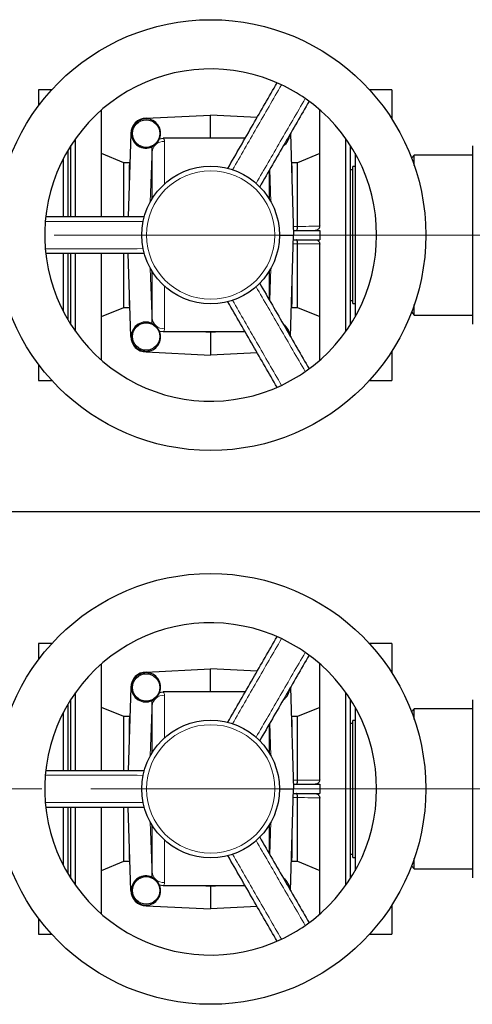
# Model space of a CAD drawing. Units: millimetres. Extents: x 0 to 1277, y 0 to 297.
# Drawn here: x 581 to 593, y 109 to 134 of the extents above; entities that cross this region are included whole.
import ezdxf

# ---------------------------------------------------------------- set-up
doc = ezdxf.new("R2010")
doc.units = ezdxf.units.MM
doc.linetypes.add('SLD-Mista-longa', pattern=[19.05, 15.24, -1.27, 1.27, -1.27])
doc.linetypes.add('SLD-Sólida', pattern=[0])
doc.layers.add('COTAS_', color=5, linetype='SLD-Sólida')
doc.layers.add('TRACEJADA', color=7, linetype='SLD-Sólida')

msp = doc.modelspace()

# ---------------------------------------------------------------- linework, layer by layer
at = {"color": 7, "linetype": 'SLD-Sólida', "lineweight": 25}
for p, q in [((581.817, 132.317), (581.469, 132.317)), ((581.469, 132.317), (581.469, 131.897)), ((590.669, 132.317), (590.08, 132.317)), ((590.669, 132.317), (590.669, 131.55)), ((583.108, 129.018), (583.108, 131.792)), ((584.271, 131.575), (585.949, 131.657)), ((585.949, 131.063), (585.949, 131.657)), ((587.161, 131.598), (585.949, 131.657)), ((588.789, 128.777), (588.789, 131.792)), ((584.271, 131.56), (584.271, 131.575)), ((583.871, 131.175), (583.804, 129.017)), ((583.885, 131.175), (583.871, 131.175)), ((588.027, 131.175), (588.109, 128.537)), ((582.309, 129.017), (582.309, 130.863)), ((582.429, 129.018), (582.429, 131.041)), ((584.429, 130.694), (584.429, 130.838)), ((584.618, 131.042), (584.715, 131.057)), ((585.82, 131.057), (584.715, 131.057)), ((585.949, 131.063), (585.82, 131.057)), ((586.077, 131.057), (585.82, 131.057)), ((586.077, 131.057), (585.949, 131.063)), ((586.849, 131.057), (586.077, 131.057)), ((589.469, 126.032), (589.469, 131.041)), ((589.589, 126.21), (589.589, 130.863)), ((592.761, 130.853), (592.761, 126.221)), ((582.229, 130.733), (582.229, 129.018)), ((583.686, 130.417), (583.108, 130.657)), ((584.429, 129.482), (584.429, 130.694)), ((588.789, 130.657), (588.211, 130.417)), ((589.709, 130.664), (589.709, 127.18)), ((591.249, 130.617), (591.179, 130.537)), ((592.761, 130.617), (591.249, 130.617)), ((591.249, 130.345), (591.249, 130.617)), ((582.109, 130.516), (582.109, 129.017)), ((583.84, 130.417), (583.686, 130.417)), ((583.686, 129.018), (583.686, 130.417)), ((588.211, 130.417), (588.057, 130.417)), ((588.211, 128.763), (588.211, 130.417)), ((589.709, 130.317), (589.649, 130.317)), ((589.649, 126.757), (589.649, 130.317)), ((587.469, 130.211), (587.469, 129.482)), ((589.649, 130.237), (589.589, 130.237)), ((587.738, 128.537), (588.109, 128.537)), ((588.027, 125.899), (588.109, 128.537)), ((588.105, 128.657), (588.789, 128.657)), ((588.211, 128.762), (588.211, 128.763)), ((588.789, 128.657), (588.789, 128.537)), ((588.789, 128.537), (588.789, 128.417)), ((588.105, 128.417), (588.789, 128.417)), ((588.211, 128.31), (588.211, 128.311)), ((588.211, 126.657), (588.211, 128.31)), ((588.789, 125.282), (588.789, 128.297)), ((582.109, 128.057), (582.109, 126.558)), ((582.229, 128.056), (582.229, 126.34)), ((582.309, 126.21), (582.309, 128.056)), ((582.429, 126.032), (582.429, 128.056)), ((583.108, 125.282), (583.108, 128.056)), ((583.686, 126.657), (583.686, 128.056)), ((583.871, 125.899), (583.804, 128.057)), ((584.429, 126.38), (584.429, 127.592)), ((587.469, 127.592), (587.469, 126.862)), ((589.709, 127.18), (589.709, 126.41)), ((589.589, 126.837), (589.649, 126.837)), ((589.649, 126.757), (589.709, 126.757)), ((591.249, 126.457), (591.249, 126.729)), ((583.108, 126.417), (583.686, 126.657)), ((583.686, 126.657), (583.84, 126.657)), ((588.05, 126.655), (588.057, 126.656)), ((588.057, 126.657), (588.211, 126.657)), ((588.211, 126.657), (588.789, 126.417)), ((591.179, 126.537), (591.249, 126.457)), ((584.429, 126.236), (584.429, 126.38)), ((591.249, 126.457), (592.761, 126.457)), ((584.715, 126.017), (584.618, 126.031)), ((585.82, 126.017), (584.715, 126.017)), ((586.077, 126.017), (585.82, 126.017)), ((585.82, 126.017), (585.949, 126.011)), ((585.949, 126.011), (586.077, 126.017)), ((585.949, 126.011), (585.949, 125.417)), ((586.849, 126.017), (586.077, 126.017)), ((583.885, 125.899), (583.871, 125.899)), ((584.271, 125.513), (584.271, 125.499)), ((584.271, 125.499), (585.949, 125.417)), ((587.161, 125.476), (585.949, 125.417)), ((590.669, 125.523), (590.669, 124.757)), ((581.469, 125.177), (581.469, 124.757)), ((581.469, 124.757), (581.817, 124.757)), ((590.08, 124.757), (590.669, 124.757)), ((581.817, 117.917), (581.469, 117.917)), ((581.469, 117.917), (581.469, 117.497)), ((590.669, 117.917), (590.08, 117.917)), ((590.669, 117.917), (590.669, 117.15)), ((583.108, 114.618), (583.108, 117.392)), ((584.271, 117.175), (585.949, 117.257)), ((585.949, 116.663), (585.949, 117.257)), ((587.161, 117.198), (585.949, 117.257)), ((588.789, 114.377), (588.789, 117.392)), ((584.271, 117.16), (584.271, 117.175)), ((583.871, 116.775), (583.804, 114.617)), ((583.885, 116.775), (583.871, 116.775)), ((588.027, 116.775), (588.109, 114.137)), ((582.429, 114.618), (582.429, 116.641)), ((584.618, 116.642), (584.715, 116.657)), ((585.82, 116.657), (584.715, 116.657)), ((585.949, 116.663), (585.82, 116.657)), ((586.077, 116.657), (585.82, 116.657)), ((586.077, 116.657), (585.949, 116.663)), ((586.849, 116.657), (586.077, 116.657)), ((589.469, 111.632), (589.469, 116.641)), ((582.229, 116.333), (582.229, 114.618)), ((582.309, 114.617), (582.309, 116.463)), ((583.686, 116.017), (583.108, 116.257)), ((584.429, 116.294), (584.429, 116.438)), ((584.429, 115.082), (584.429, 116.294)), ((588.789, 116.257), (588.211, 116.017)), ((589.589, 111.81), (589.589, 116.463)), ((589.709, 116.264), (589.709, 112.78)), ((592.761, 116.453), (592.761, 111.821)), ((582.109, 116.116), (582.109, 114.617)), ((583.84, 116.017), (583.686, 116.017)), ((583.686, 114.618), (583.686, 116.017)), ((588.211, 116.017), (588.057, 116.017)), ((588.211, 114.363), (588.211, 116.017)), ((591.249, 116.217), (591.179, 116.137)), ((592.761, 116.217), (591.249, 116.217)), ((591.249, 115.945), (591.249, 116.217)), ((587.469, 115.811), (587.469, 115.082)), ((589.649, 115.837), (589.589, 115.837)), ((589.709, 115.917), (589.649, 115.917)), ((589.649, 112.357), (589.649, 115.917)), ((588.105, 114.257), (588.789, 114.257)), ((588.211, 114.362), (588.211, 114.363)), ((588.789, 114.257), (588.789, 114.137)), ((587.738, 114.137), (588.109, 114.137)), ((588.027, 111.499), (588.109, 114.137)), ((588.105, 114.017), (588.789, 114.017)), ((588.789, 114.137), (588.789, 114.017)), ((588.211, 113.91), (588.211, 113.911)), ((588.211, 112.257), (588.211, 113.91)), ((588.789, 110.882), (588.789, 113.897)), ((582.109, 113.657), (582.109, 112.158)), ((582.229, 113.656), (582.229, 111.94)), ((582.309, 111.81), (582.309, 113.656)), ((582.429, 111.632), (582.429, 113.656)), ((583.108, 110.882), (583.108, 113.656)), ((583.686, 112.257), (583.686, 113.656)), ((583.871, 111.499), (583.804, 113.657)), ((584.429, 111.98), (584.429, 113.192)), ((587.469, 113.192), (587.469, 112.462)), ((589.709, 112.78), (589.709, 112.01)), ((589.589, 112.437), (589.649, 112.437)), ((583.108, 112.017), (583.686, 112.257)), ((583.686, 112.257), (583.84, 112.257)), ((588.05, 112.255), (588.057, 112.256)), ((588.057, 112.257), (588.211, 112.257)), ((588.211, 112.257), (588.789, 112.017)), ((589.649, 112.357), (589.709, 112.357)), ((591.179, 112.137), (591.249, 112.057)), ((591.249, 112.057), (591.249, 112.329)), ((584.429, 111.836), (584.429, 111.98)), ((591.249, 112.057), (592.761, 112.057)), ((584.715, 111.617), (584.618, 111.631)), ((585.82, 111.617), (584.715, 111.617)), ((586.077, 111.617), (585.82, 111.617)), ((585.82, 111.617), (585.949, 111.611)), ((585.949, 111.611), (586.077, 111.617)), ((586.849, 111.617), (586.077, 111.617)), ((583.885, 111.499), (583.871, 111.499)), ((585.949, 111.611), (585.949, 111.017)), ((584.271, 111.113), (584.271, 111.099)), ((590.669, 111.123), (590.669, 110.357)), ((584.271, 111.099), (585.949, 111.017)), ((587.161, 111.076), (585.949, 111.017)), ((581.469, 110.777), (581.469, 110.357)), ((581.469, 110.357), (581.817, 110.357)), ((590.08, 110.357), (590.669, 110.357))]:
    msp.add_line(p, q, dxfattribs=at)
at = {"color": 8, "linetype": 'SLD-Sólida', "lineweight": 18}
for p, q in [((584.378, 129.395), (584.423, 130.834)), ((584.749, 130.971), (584.749, 129.865)), ((583.829, 130.322), (583.844, 130.323)), ((583.829, 129.822), (583.829, 130.322)), ((588.053, 130.323), (588.069, 130.322)), ((588.069, 130.322), (588.069, 129.822)), ((587.492, 130.251), (587.519, 129.395)), ((588.102, 128.762), (588.211, 128.762)), ((588.211, 128.311), (588.102, 128.311)), ((584.423, 126.239), (584.378, 127.678)), ((587.519, 127.678), (587.492, 126.823)), ((583.829, 126.751), (583.829, 127.251)), ((588.069, 127.251), (588.069, 126.751)), ((584.749, 127.209), (584.749, 126.103)), ((583.829, 126.751), (583.844, 126.751)), ((588.053, 126.751), (588.069, 126.751)), ((584.749, 116.571), (584.749, 115.465)), ((584.378, 114.995), (584.423, 116.434)), ((583.829, 115.922), (583.844, 115.923)), ((583.829, 115.422), (583.829, 115.922)), ((587.492, 115.851), (587.519, 114.995)), ((588.053, 115.923), (588.069, 115.922)), ((588.069, 115.922), (588.069, 115.422)), ((588.102, 114.362), (588.211, 114.362)), ((588.211, 113.911), (588.102, 113.911)), ((584.423, 111.839), (584.378, 113.278)), ((587.519, 113.278), (587.492, 112.423)), ((583.829, 112.351), (583.829, 112.851)), ((584.749, 112.809), (584.749, 111.703)), ((588.069, 112.851), (588.069, 112.351)), ((583.829, 112.351), (583.844, 112.351)), ((588.053, 112.351), (588.069, 112.351))]:
    msp.add_line(p, q, dxfattribs=at)
at = {"color": 7, "linetype": 'SLD-Sólida', "lineweight": 25}
for centre, radius in [((585.949, 128.537), 5.6), ((584.271, 131.175), 0.358), ((585.949, 128.537), 1.79), ((584.271, 125.899), 0.358), ((585.949, 114.137), 5.6), ((584.271, 116.775), 0.358), ((585.949, 114.137), 1.79), ((584.271, 111.499), 0.358)]:
    msp.add_circle(centre, radius, dxfattribs=at)
at = {"color": 8, "linetype": 'SLD-Sólida', "lineweight": 18}
for centre in [(585.949, 128.537), (585.949, 114.137)]:
    msp.add_circle(centre, 1.67, dxfattribs=at)
at = {"color": 7, "linetype": 'SLD-Sólida', "lineweight": 25}
for centre, radius, start, end in [((585.949, 128.537), 4.32, 64.7429, 175.2571), ((585.949, 128.537), 4.32, 55.2571, 64.7429), ((585.949, 128.537), 4.32, 304.7429, 55.2571), ((584.271, 131.175), 0.4, 90, 180), ((584.271, 131.175), 0.386, 89.9485, 180.0328), ((585.949, 128.537), 4.32, 175.2571, 184.7429), ((585.949, 128.537), 4.32, 184.7429, 295.2571), ((584.271, 125.899), 0.4, 180, 270), ((584.271, 125.899), 0.386, 179.9672, 270.0515), ((585.949, 128.537), 4.32, 295.2571, 304.7429), ((585.949, 114.137), 4.32, 64.7429, 175.2571), ((585.949, 114.137), 4.32, 55.2571, 64.7429), ((585.949, 114.137), 4.32, 304.7429, 55.2571), ((584.271, 116.775), 0.4, 90, 180), ((584.271, 116.775), 0.386, 89.9485, 180.0328), ((585.949, 114.137), 4.32, 175.2571, 184.7429), ((585.949, 114.137), 4.32, 184.7429, 295.2571), ((584.271, 111.499), 0.4, 180, 270), ((584.271, 111.499), 0.386, 179.9672, 270.0515), ((585.949, 114.137), 4.32, 295.2571, 304.7429)]:
    msp.add_arc(centre, radius, start, end, dxfattribs=at)
at = {"color": 8, "linetype": 'SLD-Sólida', "lineweight": 18}
for centre, start, end in [((584.728, 130.671), 86.1714, 175.5749), ((584.728, 126.403), 184.4251, 273.8286), ((584.728, 116.271), 86.1714, 175.5749), ((584.728, 112.003), 184.4251, 273.8286)]:
    msp.add_arc(centre, 0.301, start, end, dxfattribs=at)
at = {"color": 7, "linetype": 'SLD-Sólida', "lineweight": 25}
for centre, major_axis, start_param, end_param in [((584.27, 131.184), (-0.018, 0.376), 4.299717, 6.232224), ((584.262, 131.175), (0.377, -0.012), 3.174023, 5.185427), ((587.635, 131.175), (0.377, 0.012), 5.277765, 6.169819), ((584.262, 125.899), (0.377, 0.012), 1.097758, 3.109162), ((584.27, 125.89), (0.018, 0.376), 3.192554, 5.125069), ((587.635, 125.899), (0.377, -0.012), 0.124403, 0.982724), ((584.27, 116.784), (-0.018, 0.376), 4.299717, 6.232224), ((584.262, 116.775), (0.377, -0.012), 3.174023, 5.185427), ((587.635, 116.775), (0.377, 0.012), 5.277765, 6.169819), ((584.262, 111.499), (0.377, 0.012), 1.097758, 3.109162), ((584.27, 111.49), (0.018, 0.376), 3.192554, 5.125069), ((587.635, 111.499), (0.377, -0.012), 0.124403, 0.982724)]:
    msp.add_ellipse(centre, major_axis=major_axis, ratio=0.999723, start_param=start_param, end_param=end_param, dxfattribs=at)
for points, knots in [([(586.395, 130.27), (586.615, 130.651), (587.043, 131.393), (587.471, 132.134), (587.68, 132.495)], [0, 0, 0, 0, 0.513682, 1, 1, 1, 1]), ([(588.511, 132.015), (588.303, 131.654), (587.875, 130.913), (587.446, 130.171), (587.226, 129.79)], [0, 0, 0, 0, 0.48633, 1, 1, 1, 1]), ([(584.429, 130.838), (584.437, 130.842), (584.456, 130.852), (584.478, 130.867), (584.503, 130.887), (584.53, 130.912), (584.557, 130.941), (584.588, 130.982), (584.607, 131.016), (584.616, 131.038), (584.618, 131.042)], [0, 0, 0, 0, 0.098815, 0.229026, 0.357657, 0.457546, 0.557511, 0.692109, 0.934507, 1, 1, 1, 1]), ([(581.655, 129.017), (582.072, 129.017), (582.928, 129.017), (583.784, 129.017), (584.224, 129.017)], [0, 0, 0, 0, 0.48634, 1, 1, 1, 1]), ([(588.789, 128.777), (588.787, 128.763), (588.785, 128.736), (588.764, 128.7), (588.733, 128.673), (588.7, 128.659), (588.677, 128.657), (588.669, 128.657)], [0, 0, 0, 0, 0.214947, 0.429905, 0.644614, 0.859144, 1, 1, 1, 1]), ([(588.187, 128.657), (588.187, 128.657), (588.188, 128.657), (588.191, 128.658), (588.198, 128.667), (588.204, 128.69), (588.209, 128.723), (588.21, 128.749), (588.211, 128.762)], [0, 0, 0, 0, 0.004026, 0.080467, 0.314907, 0.544922, 0.772414, 1, 1, 1, 1]), ([(588.211, 128.311), (588.21, 128.324), (588.209, 128.35), (588.204, 128.383), (588.198, 128.407), (588.191, 128.416), (588.188, 128.417), (588.187, 128.417), (588.187, 128.417)], [0, 0, 0, 0, 0.227586, 0.455078, 0.685093, 0.919533, 0.995974, 1, 1, 1, 1]), ([(588.669, 128.417), (588.682, 128.416), (588.709, 128.413), (588.745, 128.392), (588.772, 128.362), (588.787, 128.328), (588.788, 128.306), (588.789, 128.297)], [0, 0, 0, 0, 0.214476, 0.428952, 0.643438, 0.857999, 1, 1, 1, 1]), ([(584.224, 128.057), (583.784, 128.057), (582.928, 128.057), (582.072, 128.057), (581.655, 128.057)], [0, 0, 0, 0, 0.513682, 1, 1, 1, 1]), ([(587.226, 127.284), (587.446, 126.903), (587.875, 126.161), (588.303, 125.419), (588.511, 125.059)], [0, 0, 0, 0, 0.513682, 1, 1, 1, 1]), ([(587.68, 124.579), (587.471, 124.939), (587.043, 125.681), (586.615, 126.423), (586.395, 126.804)], [0, 0, 0, 0, 0.48633, 1, 1, 1, 1]), ([(584.618, 126.031), (584.612, 126.046), (584.598, 126.075), (584.57, 126.117), (584.541, 126.151), (584.518, 126.173), (584.492, 126.196), (584.467, 126.214), (584.446, 126.227), (584.432, 126.234), (584.429, 126.236)], [0, 0, 0, 0, 0.20349, 0.408685, 0.501029, 0.594133, 0.676604, 0.837552, 0.965231, 1, 1, 1, 1]), ([(586.395, 115.87), (586.615, 116.251), (587.043, 116.993), (587.471, 117.734), (587.68, 118.095)], [0, 0, 0, 0, 0.513682, 1, 1, 1, 1]), ([(588.511, 117.615), (588.303, 117.254), (587.875, 116.513), (587.446, 115.771), (587.226, 115.39)], [0, 0, 0, 0, 0.48633, 1, 1, 1, 1]), ([(584.429, 116.438), (584.437, 116.442), (584.456, 116.452), (584.478, 116.467), (584.503, 116.487), (584.53, 116.512), (584.557, 116.541), (584.588, 116.582), (584.607, 116.616), (584.616, 116.638), (584.618, 116.642)], [0, 0, 0, 0, 0.098815, 0.229026, 0.357657, 0.457546, 0.557511, 0.692109, 0.934507, 1, 1, 1, 1]), ([(581.655, 114.617), (582.072, 114.617), (582.928, 114.617), (583.784, 114.617), (584.224, 114.617)], [0, 0, 0, 0, 0.48634, 1, 1, 1, 1]), ([(588.187, 114.257), (588.187, 114.257), (588.188, 114.257), (588.191, 114.258), (588.198, 114.267), (588.204, 114.29), (588.209, 114.323), (588.21, 114.349), (588.211, 114.362)], [0, 0, 0, 0, 0.004026, 0.080467, 0.314907, 0.544922, 0.772414, 1, 1, 1, 1]), ([(588.789, 114.377), (588.787, 114.363), (588.785, 114.336), (588.764, 114.3), (588.733, 114.273), (588.7, 114.259), (588.677, 114.257), (588.669, 114.257)], [0, 0, 0, 0, 0.214947, 0.429905, 0.644614, 0.859144, 1, 1, 1, 1]), ([(588.211, 113.911), (588.21, 113.924), (588.209, 113.95), (588.204, 113.983), (588.198, 114.007), (588.191, 114.016), (588.188, 114.017), (588.187, 114.017), (588.187, 114.017)], [0, 0, 0, 0, 0.227586, 0.455078, 0.685093, 0.919533, 0.995974, 1, 1, 1, 1]), ([(588.669, 114.017), (588.682, 114.016), (588.709, 114.013), (588.745, 113.992), (588.772, 113.962), (588.787, 113.928), (588.788, 113.906), (588.789, 113.897)], [0, 0, 0, 0, 0.214476, 0.428952, 0.643438, 0.857999, 1, 1, 1, 1]), ([(584.224, 113.657), (583.784, 113.657), (582.928, 113.657), (582.072, 113.657), (581.655, 113.657)], [0, 0, 0, 0, 0.513682, 1, 1, 1, 1]), ([(587.226, 112.884), (587.446, 112.503), (587.875, 111.761), (588.303, 111.019), (588.511, 110.659)], [0, 0, 0, 0, 0.513682, 1, 1, 1, 1]), ([(587.68, 110.179), (587.471, 110.539), (587.043, 111.281), (586.615, 112.023), (586.395, 112.404)], [0, 0, 0, 0, 0.48633, 1, 1, 1, 1]), ([(584.618, 111.631), (584.612, 111.646), (584.598, 111.675), (584.57, 111.717), (584.541, 111.751), (584.518, 111.773), (584.492, 111.796), (584.467, 111.814), (584.446, 111.827), (584.432, 111.834), (584.429, 111.836)], [0, 0, 0, 0, 0.20349, 0.408685, 0.501029, 0.594133, 0.676604, 0.837552, 0.965231, 1, 1, 1, 1])]:
    msp.add_open_spline(points, degree=3, knots=knots, dxfattribs=at)
at = {"color": 8, "linetype": 'SLD-Sólida', "lineweight": 18}
for points, knots in [([(587.792, 132.444), (587.576, 132.07), (587.152, 131.334), (586.728, 130.596), (586.52, 130.233)], [0, 0, 0, 0, 0.507709, 1, 1, 1, 1]), ([(587.132, 129.88), (587.342, 130.242), (587.769, 130.977), (588.195, 131.713), (588.411, 132.087)], [0, 0, 0, 0, 0.492279, 1, 1, 1, 1]), ([(584.715, 131.057), (584.722, 131.049), (584.742, 131.023), (584.746, 130.992), (584.749, 130.971)], [0, 0, 0, 0, 0.304059, 1, 1, 1, 1]), ([(583.829, 130.322), (583.83, 130.347), (583.833, 130.398), (583.841, 130.422), (583.84, 130.416), (583.84, 130.415)], [0, 0, 0, 0, 0.474785, 0.960874, 1, 1, 1, 1]), ([(588.057, 130.415), (588.057, 130.416), (588.056, 130.422), (588.064, 130.398), (588.067, 130.348), (588.069, 130.322)], [0, 0, 0, 0, 0.039122, 0.513914, 1, 1, 1, 1]), ([(584.194, 128.89), (583.775, 128.891), (582.925, 128.893), (582.075, 128.894), (581.643, 128.894)], [0, 0, 0, 0, 0.49227, 1, 1, 1, 1]), ([(588.211, 128.763), (588.308, 128.764), (588.501, 128.764), (588.693, 128.765), (588.788, 128.765)], [0, 0, 0, 0, 0.506577, 1, 1, 1, 1]), ([(588.788, 128.309), (588.714, 128.309), (588.522, 128.309), (588.33, 128.31), (588.211, 128.31)], [0, 0, 0, 0, 0.382609, 1, 1, 1, 1]), ([(581.643, 128.18), (582.075, 128.18), (582.925, 128.18), (583.775, 128.182), (584.194, 128.184)], [0, 0, 0, 0, 0.507709, 1, 1, 1, 1]), ([(588.411, 124.987), (588.195, 125.361), (587.769, 126.096), (587.342, 126.832), (587.132, 127.194)], [0, 0, 0, 0, 0.507709, 1, 1, 1, 1]), ([(583.84, 126.658), (583.84, 126.658), (583.841, 126.655), (583.833, 126.677), (583.83, 126.726), (583.829, 126.751)], [0, 0, 0, 0, 0.073521, 0.531703, 1, 1, 1, 1]), ([(586.52, 126.841), (586.728, 126.478), (587.152, 125.74), (587.576, 125.004), (587.792, 124.63)], [0, 0, 0, 0, 0.492279, 1, 1, 1, 1]), ([(588.069, 126.751), (588.067, 126.727), (588.064, 126.678), (588.056, 126.652), (588.057, 126.659), (588.057, 126.66)], [0, 0, 0, 0, 0.458233, 0.926615, 1, 1, 1, 1]), ([(584.749, 126.103), (584.749, 126.1), (584.748, 126.083), (584.742, 126.053), (584.724, 126.029), (584.715, 126.017)], [0, 0, 0, 0, 0.100596, 0.543815, 1, 1, 1, 1]), ([(587.792, 118.044), (587.576, 117.67), (587.152, 116.934), (586.728, 116.196), (586.52, 115.833)], [0, 0, 0, 0, 0.507709, 1, 1, 1, 1]), ([(587.132, 115.48), (587.342, 115.842), (587.769, 116.577), (588.195, 117.313), (588.411, 117.687)], [0, 0, 0, 0, 0.492279, 1, 1, 1, 1]), ([(584.715, 116.657), (584.722, 116.649), (584.742, 116.623), (584.746, 116.592), (584.749, 116.571)], [0, 0, 0, 0, 0.304059, 1, 1, 1, 1]), ([(583.829, 115.922), (583.83, 115.947), (583.833, 115.998), (583.841, 116.022), (583.84, 116.016), (583.84, 116.015)], [0, 0, 0, 0, 0.474785, 0.960874, 1, 1, 1, 1]), ([(588.057, 116.015), (588.057, 116.016), (588.056, 116.022), (588.064, 115.998), (588.067, 115.948), (588.069, 115.922)], [0, 0, 0, 0, 0.039122, 0.513914, 1, 1, 1, 1]), ([(584.194, 114.49), (583.775, 114.491), (582.925, 114.493), (582.075, 114.494), (581.643, 114.494)], [0, 0, 0, 0, 0.49227, 1, 1, 1, 1]), ([(588.211, 114.363), (588.308, 114.364), (588.501, 114.364), (588.693, 114.365), (588.788, 114.365)], [0, 0, 0, 0, 0.506577, 1, 1, 1, 1]), ([(581.643, 113.78), (582.075, 113.78), (582.925, 113.78), (583.775, 113.782), (584.194, 113.784)], [0, 0, 0, 0, 0.507709, 1, 1, 1, 1]), ([(588.788, 113.909), (588.714, 113.909), (588.522, 113.909), (588.33, 113.91), (588.211, 113.91)], [0, 0, 0, 0, 0.382609, 1, 1, 1, 1]), ([(588.411, 110.587), (588.195, 110.961), (587.769, 111.696), (587.342, 112.432), (587.132, 112.794)], [0, 0, 0, 0, 0.507709, 1, 1, 1, 1]), ([(586.52, 112.441), (586.728, 112.078), (587.152, 111.34), (587.576, 110.604), (587.792, 110.23)], [0, 0, 0, 0, 0.492279, 1, 1, 1, 1]), ([(583.84, 112.258), (583.84, 112.258), (583.841, 112.255), (583.833, 112.277), (583.83, 112.326), (583.829, 112.351)], [0, 0, 0, 0, 0.073521, 0.531703, 1, 1, 1, 1]), ([(588.069, 112.351), (588.067, 112.327), (588.064, 112.278), (588.056, 112.252), (588.057, 112.259), (588.057, 112.26)], [0, 0, 0, 0, 0.458233, 0.926615, 1, 1, 1, 1]), ([(584.749, 111.703), (584.749, 111.7), (584.748, 111.683), (584.742, 111.653), (584.724, 111.629), (584.715, 111.617)], [0, 0, 0, 0, 0.100596, 0.543815, 1, 1, 1, 1])]:
    msp.add_open_spline(points, degree=3, knots=knots, dxfattribs=at)
at = {"layer": 'COTAS_', "linetype": 'SLD-Mista-longa', "lineweight": 18}
for p, q in [((543.778, 128.537), (630.63, 128.537)), ((475.786, 121.337), (607.062, 121.337)), ((544.726, 114.137), (603.938, 114.137))]:
    msp.add_line(p, q, dxfattribs=at)
at = {"layer": 'TRACEJADA'}
msp.add_line((635.237, 121.337), (462.498, 121.337), dxfattribs=at)

doc.saveas('drawing.dxf')
